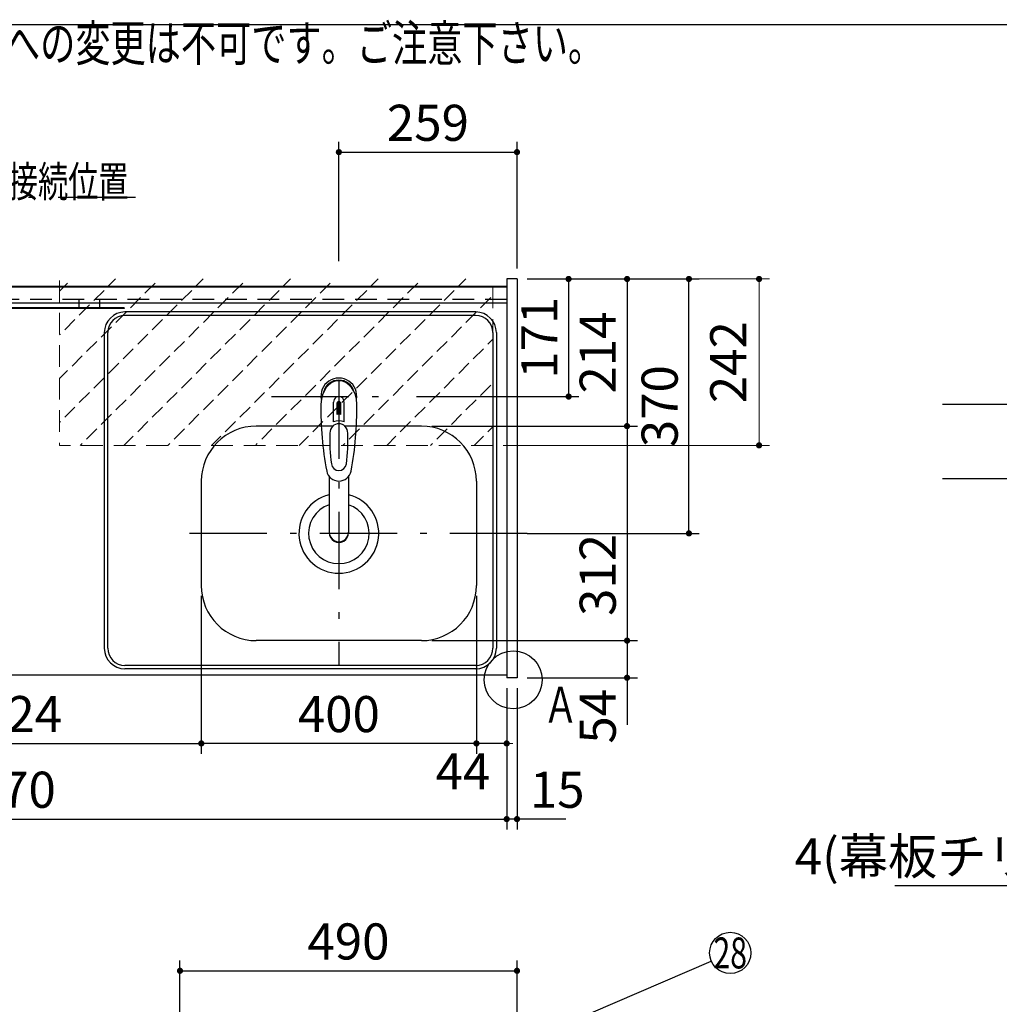
# Model space of a CAD drawing. Units: millimetres. Extents: x 210 to 6060, y -266 to 4288.
# Drawn here: x 1710 to 3134, y 2798 to 4230 of the extents above; entities that cross this region are included whole.
import ezdxf

# ---------------------------------------------------------------- set-up
doc = ezdxf.new("R2010")
doc.units = ezdxf.units.MM
doc.header["$LTSCALE"] = 3.75
doc.linetypes.add('DASHDOT', pattern=[50.5, 30, -9, 2.5, -9])
doc.linetypes.add('HIDDEN', pattern=[12.6, 8.4, -4.2])
for name, color, linetype, lineweight in [('その他', 7, 'Continuous', 9), ('シンク', 14, 'Continuous', 9), ('スイッチ', 4, 'Continuous', 9), ('メイン', 7, 'Continuous', 9), ('レイヤ10', 3, 'Continuous', 9), ('レイヤ13', 216, 'Continuous', 9), ('熱源、換気扇', 214, 'Continuous', 9), ('蛇口、冷蔵庫', 94, 'Continuous', 9), ('設備類', 134, 'Continuous', 9)]:
    doc.layers.add(name, color=color, linetype=linetype, lineweight=lineweight)
doc.styles.get("Standard").update_dxf_attribs({"font": 'txt', "bigfont": 'bigfont'})
doc.styles.add('ＭＳ ゴシック', font='txt')
doc.dimstyles.get("Standard").update_dxf_attribs({"dimtxt": 0.18, "dimasz": 0.18, "dimexe": 0.18, "dimexo": 0.0625, "dimgap": 0.09, "dimtad": 0, "dimtih": 1, "dimtoh": 1, "dimdec": 4, "dimzin": 0, "dimdsep": 46, "dimtxsty": 'Standard', "dimcen": 0.09, "dimadec": 0, "dimazin": 0, "dimtfac": 1, "dimtdec": 4, "dimtofl": 0, "dimtmove": 0, "dimatfit": 3, "dimfxl": 1, "dimtolj": 1, "dimtzin": 0, "dimarcsym": 0})

# ---------------------------------------------------------------- blocks, each defined once
blk = doc.blocks.new('_DOT')
at = {"color": 0}
blk.add_line((-0.5, 0), (-1, 0), dxfattribs=at)
at = {"color": 0, "const_width": 0.5}
blk.add_lwpolyline([(-0.25, 0, 1), (0.25, 0, 1)], format="xyb", close=True, dxfattribs=at)
blk = doc.blocks.new('Dim15')
at = {"layer": 'レイヤ10', "color": 3, "linetype": 'Continuous', "lineweight": 30}
for p, q in [((3412.3, 2697.2), (3412.3, 2985)), ((3416.3, 2693.5), (3416.3, 2985)), ((3416.3, 2970), (2982.3, 2970))]:
    blk.add_line(p, q, dxfattribs=at)
at = {"layer": 'レイヤ10', "color": 3, "linetype": 'Continuous', "lineweight": 30, "xscale": 9, "yscale": 9, "zscale": 9}
for p, rotation in [((3416.3, 2970), 359.9999999999997), ((3412.3, 2970), 179.9999999999998)]:
    blk.add_blockref('_DOT', p, dxfattribs=dict(at, rotation=rotation))
at = {"layer": 'レイヤ10', "color": 3, "linetype": 'Continuous', "lineweight": 9, "insert": (3402.3, 2970), "char_height": 52.5, "width": 1925, "attachment_point": 9, "style": 'ＭＳ ゴシック'}
blk.add_mtext('4(幕板チリ寸法）', dxfattribs=at)
blk = doc.blocks.new('Dim30')
at = {"layer": '設備類', "color": 134, "linetype": 'Continuous', "lineweight": 30}
for p, q in [((2533.2, 2659.5), (2533.2, 2746.2)), ((2433.2, 2677.5), (2548.2, 2677.5)), ((2433.2, 2659.5), (2548.2, 2659.5))]:
    blk.add_line(p, q, dxfattribs=at)
at = {"layer": '設備類', "color": 134, "linetype": 'Continuous', "lineweight": 30, "xscale": 9, "yscale": 9, "zscale": 9}
for p, rotation in [((2533.2, 2677.5), 269.9999999999998), ((2533.2, 2659.5), 89.99999999999949)]:
    blk.add_blockref('_DOT', p, dxfattribs=dict(at, rotation=rotation))
at = {"layer": '設備類', "color": 134, "linetype": 'Continuous', "lineweight": 9, "insert": (2533.2, 2693.7), "char_height": 52.5, "width": 387.5, "attachment_point": 7, "rotation": 90, "style": 'ＭＳ ゴシック'}
blk.add_mtext('18', dxfattribs=at)
blk = doc.blocks.new('Dim38')
at = {"layer": 'メイン', "color": 7, "linetype": 'Continuous', "lineweight": 30}
for p, q in [((1974.2, 3391.5), (1974.2, 3162)), ((2374.2, 3391.5), (2374.2, 3162)), ((2374.2, 3177), (1974.2, 3177))]:
    blk.add_line(p, q, dxfattribs=at)
at = {"layer": 'メイン', "color": 7, "linetype": 'Continuous', "lineweight": 30, "xscale": 9, "yscale": 9, "zscale": 9}
for p, rotation in [((1974.2, 3177), 179.9999999999998), ((2374.2, 3177), 359.9999999999997)]:
    blk.add_blockref('_DOT', p, dxfattribs=dict(at, rotation=rotation))
at = {"layer": 'メイン', "color": 7, "linetype": 'Continuous', "lineweight": 9, "insert": (2174.2, 3177), "char_height": 52.5, "width": 675, "attachment_point": 8, "style": 'ＭＳ ゴシック'}
blk.add_mtext('400', dxfattribs=at)
blk = doc.blocks.new('Dim39')
at = {"layer": 'メイン', "color": 7, "linetype": 'Continuous', "lineweight": 30}
for p, q in [((948.2, 3257.5), (948.2, 3052)), ((2418.2, 3257.5), (2418.2, 3052)), ((948.2, 3067), (2418.2, 3067))]:
    blk.add_line(p, q, dxfattribs=at)
at = {"layer": 'メイン', "color": 7, "linetype": 'Continuous', "lineweight": 30, "xscale": 9, "yscale": 9, "zscale": 9}
for p, rotation in [((948.2, 3067), 179.9999999999998), ((2418.2, 3067), 359.9999999999997)]:
    blk.add_blockref('_DOT', p, dxfattribs=dict(at, rotation=rotation))
at = {"layer": 'メイン', "color": 7, "linetype": 'Continuous', "lineweight": 9, "insert": (1683.2, 3067), "char_height": 52.5, "width": 887.5, "attachment_point": 8, "style": 'ＭＳ ゴシック'}
blk.add_mtext('1470', dxfattribs=at)
blk = doc.blocks.new('Dim40')
at = {"layer": 'メイン', "color": 7, "linetype": 'Continuous', "lineweight": 30}
for p, q in [((2309.2, 3638.5), (2608.2, 3638.5)), ((2593.2, 3638.5), (2593.2, 3326.5)), ((2309.2, 3326.5), (2608.2, 3326.5))]:
    blk.add_line(p, q, dxfattribs=at)
at = {"layer": 'メイン', "color": 7, "linetype": 'Continuous', "lineweight": 30, "xscale": 9, "yscale": 9, "zscale": 9}
for p, rotation in [((2593.2, 3638.5), 89.99999999999991), ((2593.2, 3326.5), 269.9999999999998)]:
    blk.add_blockref('_DOT', p, dxfattribs=dict(at, rotation=rotation))
at = {"layer": 'メイン', "color": 7, "linetype": 'Continuous', "lineweight": 9, "insert": (2593.2, 3422), "char_height": 52.5, "width": 675, "attachment_point": 8, "rotation": 90, "style": 'ＭＳ ゴシック'}
blk.add_mtext('312', dxfattribs=at)
blk = doc.blocks.new('Dim41')
at = {"layer": 'メイン', "color": 7, "linetype": 'Continuous', "lineweight": 30}
for p, q in [((2448.2, 3852.5), (2608.2, 3852.5)), ((2593.2, 3852.5), (2593.2, 3638.5)), ((2309.2, 3638.5), (2608.2, 3638.5))]:
    blk.add_line(p, q, dxfattribs=at)
at = {"layer": 'メイン', "color": 7, "linetype": 'Continuous', "lineweight": 30, "xscale": 9, "yscale": 9, "zscale": 9}
for p, rotation in [((2593.2, 3852.5), 89.99999999999991), ((2593.2, 3638.5), 269.9999999999998)]:
    blk.add_blockref('_DOT', p, dxfattribs=dict(at, rotation=rotation))
at = {"layer": 'メイン', "color": 7, "linetype": 'Continuous', "lineweight": 9, "insert": (2593.2, 3745.5), "char_height": 52.5, "width": 687.5, "attachment_point": 8, "rotation": 90, "style": 'ＭＳ ゴシック'}
blk.add_mtext('214', dxfattribs=at)
blk = doc.blocks.new('Dim42')
at = {"layer": 'メイン', "color": 7, "linetype": 'Continuous', "lineweight": 30}
for p, q in [((2448.2, 3852.5), (2698.2, 3852.5)), ((2683.2, 3482.5), (2683.2, 3852.5)), ((2448.2, 3482.5), (2698.2, 3482.5))]:
    blk.add_line(p, q, dxfattribs=at)
at = {"layer": 'メイン', "color": 7, "linetype": 'Continuous', "lineweight": 30, "xscale": 9, "yscale": 9, "zscale": 9}
for p, rotation in [((2683.2, 3852.5), 89.99999999999991), ((2683.2, 3482.5), 269.9999999999998)]:
    blk.add_blockref('_DOT', p, dxfattribs=dict(at, rotation=rotation))
at = {"layer": 'メイン', "color": 7, "linetype": 'Continuous', "lineweight": 9, "insert": (2683.2, 3667.5), "char_height": 52.5, "width": 675, "attachment_point": 8, "rotation": 90, "style": 'ＭＳ ゴシック'}
blk.add_mtext('370', dxfattribs=at)
blk = doc.blocks.new('Dim43')
at = {"layer": 'メイン', "color": 7, "linetype": 'Continuous', "lineweight": 30}
for p, q in [((2309.2, 3326.5), (2608.2, 3326.5)), ((2593.2, 3326.5), (2593.2, 3203.8)), ((2448.2, 3272.5), (2608.2, 3272.5))]:
    blk.add_line(p, q, dxfattribs=at)
at = {"layer": 'メイン', "color": 7, "linetype": 'Continuous', "lineweight": 30, "xscale": 9, "yscale": 9, "zscale": 9}
for p, rotation in [((2593.2, 3326.5), 89.99999999999939), ((2593.2, 3272.5), 269.9999999999994)]:
    blk.add_blockref('_DOT', p, dxfattribs=dict(at, rotation=rotation))
at = {"layer": 'メイン', "color": 7, "linetype": 'Continuous', "lineweight": 9, "insert": (2593.2, 3256.2), "char_height": 52.5, "width": 437.5, "attachment_point": 9, "rotation": 90, "style": 'ＭＳ ゴシック'}
blk.add_mtext('54', dxfattribs=at)
blk = doc.blocks.new('Dim44')
at = {"layer": '蛇口、冷蔵庫', "color": 94, "linetype": 'Continuous', "lineweight": 30}
for p, q in [((2174.2, 3878.5), (2174.2, 4052)), ((2433.2, 3867.5), (2433.2, 4052)), ((2174.2, 4037), (2433.2, 4037))]:
    blk.add_line(p, q, dxfattribs=at)
at = {"layer": '蛇口、冷蔵庫', "color": 94, "linetype": 'Continuous', "lineweight": 30, "xscale": 9, "yscale": 9, "zscale": 9}
for p, rotation in [((2174.2, 4037), 179.9999999999998), ((2433.2, 4037), 359.9999999999997)]:
    blk.add_blockref('_DOT', p, dxfattribs=dict(at, rotation=rotation))
at = {"layer": '蛇口、冷蔵庫', "color": 94, "linetype": 'Continuous', "lineweight": 9, "insert": (2303.7, 4037), "char_height": 52.5, "width": 662.5, "attachment_point": 8, "style": 'ＭＳ ゴシック'}
blk.add_mtext('259', dxfattribs=at)
blk = doc.blocks.new('Dim45')
at = {"layer": 'メイン', "color": 7, "linetype": 'Continuous', "lineweight": 30}
for p, q in [((2418.2, 3257.5), (2418.2, 3052)), ((2433.2, 3257.5), (2433.2, 3052)), ((2504.4, 3067), (2418.2, 3067))]:
    blk.add_line(p, q, dxfattribs=at)
at = {"layer": 'メイン', "color": 7, "linetype": 'Continuous', "lineweight": 30, "xscale": 9, "yscale": 9, "zscale": 9}
for p, rotation in [((2418.2, 3067), 359.9999999999996), ((2433.2, 3067), 179.9999999999998)]:
    blk.add_blockref('_DOT', p, dxfattribs=dict(at, rotation=rotation))
at = {"layer": 'メイン', "color": 7, "linetype": 'Continuous', "lineweight": 9, "insert": (2451.9, 3067), "char_height": 52.5, "width": 387.5, "attachment_point": 7, "style": 'ＭＳ ゴシック'}
blk.add_mtext('15', dxfattribs=at)
blk = doc.blocks.new('Dim46')
at = {"layer": '蛇口、冷蔵庫', "color": 94, "linetype": 'Continuous', "lineweight": 30}
for p, q in [((2448.2, 3852.5), (2523.2, 3852.5)), ((2508.2, 3852.5), (2508.2, 3681.5)), ((2287.2, 3681.5), (2523.2, 3681.5))]:
    blk.add_line(p, q, dxfattribs=at)
at = {"layer": '蛇口、冷蔵庫', "color": 94, "linetype": 'Continuous', "lineweight": 30, "xscale": 9, "yscale": 9, "zscale": 9}
for p, rotation in [((2508.2, 3852.5), 89.99999999999949), ((2508.2, 3681.5), 269.9999999999998)]:
    blk.add_blockref('_DOT', p, dxfattribs=dict(at, rotation=rotation))
at = {"layer": '蛇口、冷蔵庫', "color": 94, "linetype": 'Continuous', "lineweight": 9, "insert": (2508.2, 3767), "char_height": 52.5, "width": 562.5, "attachment_point": 8, "rotation": 90, "style": 'ＭＳ ゴシック'}
blk.add_mtext('171', dxfattribs=at)
blk = doc.blocks.new('Dim47')
at = {"layer": 'メイン', "color": 7, "linetype": 'Continuous', "lineweight": 30}
for p, q in [((2374.2, 3391.5), (2374.2, 3162)), ((2418.2, 3257.5), (2418.2, 3162)), ((2418.2, 3177), (2341.9, 3177))]:
    blk.add_line(p, q, dxfattribs=at)
at = {"layer": 'メイン', "color": 7, "linetype": 'Continuous', "lineweight": 30, "xscale": 9, "yscale": 9, "zscale": 9}
for p, rotation in [((2374.2, 3177), 359.9999999999997), ((2418.2, 3177), 179.9999999999998)]:
    blk.add_blockref('_DOT', p, dxfattribs=dict(at, rotation=rotation))
at = {"layer": 'メイン', "color": 7, "linetype": 'Continuous', "lineweight": 9, "insert": (2394.4, 3162.5), "char_height": 52.5, "width": 437.5, "attachment_point": 3, "style": 'ＭＳ ゴシック'}
blk.add_mtext('44', dxfattribs=at)
blk = doc.blocks.new('Dim50')
at = {"layer": 'スイッチ', "color": 4, "linetype": 'Continuous', "lineweight": 9}
for p, q in [((2448.2, 3852.5), (2800.1, 3852.5)), ((2785.1, 3852.5), (2785.1, 3610.5)), ((2413.2, 3610.5), (2800.1, 3610.5))]:
    blk.add_line(p, q, dxfattribs=at)
at = {"layer": 'スイッチ', "color": 4, "linetype": 'Continuous', "lineweight": 9, "xscale": 9, "yscale": 9, "zscale": 9}
for p, rotation in [((2785.1, 3852.5), 89.99999999999991), ((2785.1, 3610.5), 269.9999999999998)]:
    blk.add_blockref('_DOT', p, dxfattribs=dict(at, rotation=rotation))
at = {"layer": 'スイッチ', "color": 4, "linetype": 'Continuous', "lineweight": 9, "insert": (2782.9, 3731.5), "char_height": 52.5, "width": 675, "attachment_point": 8, "rotation": 90, "style": 'ＭＳ ゴシック'}
blk.add_mtext('242', dxfattribs=at)
blk = doc.blocks.new('Dim51')
at = {"layer": 'レイヤ13', "color": 216, "linetype": 'Continuous', "lineweight": 30}
for p, q in [((1450.2, 3236), (1450.2, 3162)), ((1974.2, 3227.3), (1974.2, 3162)), ((1450.2, 3177), (1974.2, 3177))]:
    blk.add_line(p, q, dxfattribs=at)
at = {"layer": 'レイヤ13', "color": 216, "linetype": 'Continuous', "lineweight": 30, "xscale": 9, "yscale": 9, "zscale": 9}
for p, rotation in [((1450.2, 3177), 179.9999999999998), ((1974.2, 3177), 359.9999999999997)]:
    blk.add_blockref('_DOT', p, dxfattribs=dict(at, rotation=rotation))
at = {"layer": 'レイヤ13', "color": 216, "linetype": 'Continuous', "lineweight": 9, "insert": (1712.2, 3177), "char_height": 52.5, "width": 687.5, "attachment_point": 8, "style": 'ＭＳ ゴシック'}
blk.add_mtext('524', dxfattribs=at)
blk = doc.blocks.new('*G85')
at = {"layer": 'メイン', "color": 7, "linetype": 'Continuous', "lineweight": 30}
for p, q in [((3196.8, 3430), (3196.8, 3753)), ((3296.8, 3753), (3296.8, 3546)), ((3196.8, 3670), (3051.8, 3670)), ((3308.4, 3566.9), (3507.3, 3669.3)), ((3313.4, 3566.9), (3511.8, 3669)), ((3313.4, 3531.9), (3511, 3633.6)), ((3308.4, 3566.9), (3313.4, 3566.9)), ((3308.4, 3566.9), (3308.4, 3552)), ((3313.4, 3566.9), (3313.4, 3531.9)), ((3196.8, 3562), (3051.8, 3562)), ((3296.8, 3546), (3308.4, 3552)), ((3196.8, 3546), (3296.8, 3546)), ((3296.8, 3541), (3196.8, 3541)), ((3296.8, 3541), (3308.4, 3547)), ((3296.8, 3541), (3296.8, 3430)), ((3308.4, 3547), (3298.7, 3547)), ((3308.4, 3547), (3308.4, 3531.9)), ((3308.4, 3531.9), (3313.4, 3531.9)), ((3327.3, 3315), (3169.8, 3315))]:
    blk.add_line(p, q, dxfattribs=at)
blk.add_lwpolyline([(3386.8, 3587), (3436.1, 3530.6)], dxfattribs=at)
blk.add_circle((3455.8, 3508), 30, dxfattribs=at)
at = {"layer": 'メイン', "color": 7, "linetype": 'Continuous', "lineweight": 30, "xscale": 9, "yscale": 9, "zscale": 9, "rotation": 131.1345388301484}
blk.add_blockref('_DOT', (3386.8, 3587), dxfattribs=at)
at = {"layer": 'メイン', "color": 7, "linetype": 'Continuous', "lineweight": 9}
for s, insert, char_height, width, attachment_point in [('{\\fＭＳ ゴシック;\\W0.714286;27}', (3455.8, 3508), 45, 52.581, 5), ('{\\fＭＳ ゴシック;\\W0.714286;矢視Ｂ}', (3169.8, 3315), 52.5, 191.168, 7)]:
    blk.add_mtext(s, dxfattribs=dict(at, insert=insert, char_height=char_height, width=width, attachment_point=attachment_point))
blk = doc.blocks.new('Dim69')
at = {"layer": '設備類', "color": 134, "linetype": 'Continuous', "lineweight": 30}
for p, q in [((1943.2, 2743.7), (1943.2, 2861.3)), ((2433.2, 2692.5), (2433.2, 2861.3)), ((1943.2, 2846.3), (2433.2, 2846.3))]:
    blk.add_line(p, q, dxfattribs=at)
at = {"layer": '設備類', "color": 134, "linetype": 'Continuous', "lineweight": 30, "xscale": 9, "yscale": 9, "zscale": 9}
for p, rotation in [((1943.2, 2846.3), 179.9999999999998), ((2433.2, 2846.3), 359.9999999999997)]:
    blk.add_blockref('_DOT', p, dxfattribs=dict(at, rotation=rotation))
at = {"layer": '設備類', "color": 134, "linetype": 'Continuous', "lineweight": 9, "insert": (2188.2, 2846.3), "char_height": 52.5, "width": 675, "attachment_point": 8, "style": 'ＭＳ ゴシック'}
blk.add_mtext('490', dxfattribs=at)

msp = doc.modelspace()

# ---------------------------------------------------------------- hatches: boundary and pattern name
at = {"layer": 'スイッチ', "linetype": 'HIDDEN', "lineweight": 9}
h = msp.add_hatch(dxfattribs=at)
h.set_pattern_fill('', scale=0.066667, style=0, pattern_type=2)
h.set_pattern_definition([(45, (-6455.11, 130), (-31.8198, 31.8198), [21, -9])])
h.paths.add_polyline_path([(2398.187, 3852.5), (2398.187, 3610.5), (1768.187, 3610.254), (1768.187, 3852.5)], flags=0)

# ---------------------------------------------------------------- linework, layer by layer
at = {"layer": 'その他', "color": 7, "linetype": 'DASHDOT', "lineweight": 30}
for p, q in [((2174.187, 3703.395), (2174.187, 3290.5)), ((2076.382, 3681.5), (2254.752, 3681.5))]:
    msp.add_line(p, q, dxfattribs=at)
at = {"layer": 'その他', "color": 7, "linetype": 'Continuous', "lineweight": 30}
for p, q in [((2166.637, 3644.66), (2166.637, 3673.364)), ((2171.187, 3670.69), (2171.187, 3655.536)), ((2173.687, 3655.681), (2173.687, 3673.981)), ((2174.687, 3673.981), (2174.687, 3655.681)), ((2177.187, 3655.536), (2177.187, 3670.69)), ((2181.737, 3644.66), (2181.737, 3673.364)), ((2160.185, 3565.312), (2160.186, 3483.37)), ((2188.185, 3565.308), (2188.185, 3483.37))]:
    msp.add_line(p, q, dxfattribs=at)
for centre, radius, start, end in [((2174.187, 3682.386), 26, 348.678925, 191.321075), ((2174.187, 3682.386), 23, 14.251786, 165.748214), ((2174.187, 3673.943), 7.572, 355.615258, 184.384742), ((2608.082, 3660.822), 460, 178.776611, 190.986702), ((2174.187, 3671.006), 3.017, 99.540746, 186.015411), ((2174.187, 3671.006), 3.017, 353.984589, 80.459254), ((1740.292, 3660.822), 460, 349.013298, 1.223389), ((2174.187, 3625.443), 30.243, 90.947314, 95.692987), ((2174.187, 3625.443), 30.243, 84.307013, 89.052686), ((2174.187, 3627.431), 18.81, 66.336013, 113.663987), ((2410.961, 3617.468), 250, 177.52217, 187.819435), ((1937.413, 3617.468), 250, 352.180565, 2.47783), ((2174.187, 3584.939), 11.002, 187.749272, 352.250728), ((2174.187, 3576.648), 18.016, 191.182254, 348.817746)]:
    msp.add_arc(centre, radius, start, end, dxfattribs=at)
for centre, major_axis, ratio, start_param, end_param in [((2174.187, 3670.643), (0, -33.818), 0.76883042, 1.57079633, 4.71238898), ((2174.187, 3628.277), (0, -13.725), 0.94663546, 1.57079633, 4.71238898), ((2174.187, 3484.365), (0, -14.081), 0.99420125, -1.57079633, 1.5708), ((2174.187, 3483.37), (0, -14.081), 0.99420125, -1.57079633, 1.5708)]:
    msp.add_ellipse(centre, major_axis=major_axis, ratio=ratio, start_param=start_param, end_param=end_param, dxfattribs=at)
at = {"layer": 'シンク', "color": 14, "linetype": 'Continuous', "lineweight": 30}
for p, q in [((2418.187, 3841.5), (949.187, 3841.5)), ((2418.187, 3841.5), (2418.187, 3276.5)), ((2418.187, 3817.5), (949.187, 3817.5)), ((2373.187, 3804.5), (1863.187, 3804.5)), ((2373.187, 3799.5), (1863.187, 3799.5)), ((1833.187, 3774.5), (1833.187, 3315.5)), ((1838.187, 3315.5), (1838.187, 3774.5)), ((2398.187, 3774.5), (2398.187, 3315.5)), ((2403.187, 3774.5), (2403.187, 3315.5)), ((2166.247, 3638.5), (2054.187, 3638.5)), ((2294.187, 3638.5), (2182.127, 3638.5)), ((1974.187, 3558.5), (1974.187, 3406.5)), ((2374.187, 3558.5), (2374.187, 3406.5)), ((2294.187, 3326.5), (2054.187, 3326.5)), ((2373.187, 3290.5), (1863.187, 3290.5)), ((2373.187, 3285.5), (1863.187, 3285.5)), ((2418.187, 3276.5), (949.187, 3276.5))]:
    msp.add_line(p, q, dxfattribs=at)
at = {"layer": 'シンク', "color": 14, "linetype": 'DASHDOT', "lineweight": 30}
msp.add_line((2448.187, 3482.5), (1936.72, 3482.5), dxfattribs=at)
at = {"layer": 'シンク', "color": 14, "linetype": 'Continuous', "lineweight": 30}
for centre, radius, start, end in [((1863.187, 3774.5), 30, 90, 180), ((1863.187, 3774.5), 25, 90, 180), ((2373.187, 3774.5), 30, 0, 90), ((2373.187, 3774.5), 25, 0, 90), ((2054.187, 3558.5), 80, 90, 180), ((2294.187, 3558.5), 80, 0, 90), ((2174.187, 3482.5), 58, 103.969306, 76.033471), ((2174.187, 3482.5), 44, 108.554409, 71.448856), ((2054.187, 3406.5), 80, 180, 270), ((2294.187, 3406.5), 80, 270, 0), ((1863.187, 3315.5), 30, 180, 270), ((1863.187, 3315.5), 25, 180, 270), ((2373.187, 3315.5), 30, 270, 0), ((2373.187, 3315.5), 25, 270, 0)]:
    msp.add_arc(centre, radius, start, end, dxfattribs=at)
at = {"layer": 'スイッチ', "color": 4, "linetype": 'HIDDEN', "lineweight": 9}
for p, q in [((1768.187, 3850.5), (1768.187, 3610.254)), ((2398.187, 3841.5), (2398.187, 3610.5)), ((2398.187, 3610.5), (1768.187, 3610.254))]:
    msp.add_line(p, q, dxfattribs=at)
at = {"layer": 'メイン', "color": 7, "linetype": 'Continuous', "lineweight": 30}
for p, q in [((210, 4222.5), (6060, 4222.5)), ((2418.187, 3852.5), (2418.187, 3272.5)), ((2433.187, 3852.5), (2418.187, 3852.5)), ((2433.187, 3852.5), (2433.187, 3272.5)), ((2418.187, 3841.5), (948.187, 3841.5)), ((2418.187, 3840.5), (948.187, 3840.5)), ((2418.187, 3276.5), (948.187, 3276.5)), ((2433.187, 3272.5), (2418.187, 3272.5))]:
    msp.add_line(p, q, dxfattribs=at)
at = {"layer": 'メイン', "color": 7, "linetype": 'HIDDEN', "lineweight": 30}
msp.add_line((2418.187, 3822.5), (948.187, 3822.5), dxfattribs=at)
at = {"layer": 'メイン', "color": 7, "linetype": 'Continuous', "lineweight": 30}
msp.add_lwpolyline([(2293.187, 2678.5), (2715.633, 2860.425)], dxfattribs=at)
for centre, radius in [((2427.645, 3269.5), 42.134), ((2743.187, 2872.291), 30)]:
    msp.add_circle(centre, radius, dxfattribs=at)
at = {"layer": '熱源、換気扇', "color": 214, "linetype": 'Continuous', "lineweight": 30}
for p, q in [((1862.187, 3810.5), (962.187, 3810.5)), ((1862.187, 3809.5), (962.187, 3809.5)), ((1796.187, 3822.5), (1796.187, 3810.5)), ((1826.187, 3822.5), (1826.187, 3810.5)), ((1862.187, 3810.5), (1862.187, 3809.5))]:
    msp.add_line(p, q, dxfattribs=at)
at = {"layer": '熱源、換気扇', "color": 214, "linetype": 'DASHDOT', "lineweight": 30}
msp.add_lwpolyline([(1378.687, 3525.5), (1576.621, 3971.563), (1903.874, 3971.563)], dxfattribs=at)

# ---------------------------------------------------------------- block references
msp.add_blockref('*G85', (0, 0))

# ---------------------------------------------------------------- texts
at = {"layer": 'メイン', "color": 7, "linetype": 'Continuous', "lineweight": 9}
for s, insert, char_height, width, attachment_point in [('{\\fSystem|b1|i1;\\W0.714286;★このキッチンの仕様では現場での電気温水器組み込み仕様への変更は不可です。ご注意下さい。}', (2558.444, 4169.225), 52.5, 1993.07223, 9), ('{\\fＭＳ ゴシック;\\W0.714286;Ａ}', (2522.187, 3207), 52.5, 47.55227, 9), ('{\\fＭＳ ゴシック;\\W0.714286;28}', (2743.187, 2872.291), 45, 53.53909, 5)]:
    msp.add_mtext(s, dxfattribs=dict(at, insert=insert, char_height=char_height, width=width, attachment_point=attachment_point))
at = {"layer": '熱源、換気扇', "color": 214, "linetype": 'Continuous', "lineweight": 9, "insert": (1605.247, 3971.563), "char_height": 45, "width": 345.10578, "attachment_point": 7}
msp.add_mtext('{\\fＭＳ ゴシック;\\W0.714286;ガス接続位置}', dxfattribs=at)

# ---------------------------------------------------------------- dimensions: what is measured, and where the dimension line sits
at = {"layer": 'スイッチ', "color": 4, "linetype": 'Continuous', "lineweight": 9}
dim = msp.add_linear_dim(base=(2785.085, 3610.5), p1=(2433.187, 3852.5), p2=(2398.187, 3610.5), angle=270, dimstyle='Standard', override={"dimscale": 1, "dimtxt": 52.5, "dimasz": 9, "dimexe": 15, "dimexo": 15, "dimgap": 0, "dimtad": 1, "dimtih": 0, "dimtoh": 0, "dimdec": 2, "dimzin": 8, "dimtxsty": 'ＭＳ ゴシック', "dimblk1": 'DOT', "dimblk2": 'DOT', "dimsah": 1, "dimse1": 0, "dimse2": 0, "dimtix": 0, "dimtofl": 1, "dimtmove": 2, "dimatfit": 2, "dimtzin": 8}, dxfattribs=at)
dim.commit()
dim.dimension.update_dxf_attribs({"geometry": 'Dim50', "text_midpoint": (2756.697, 3731.5), "dimtype": 160, "text_rotation": 90})
at = {"layer": 'メイン', "color": 7, "linetype": 'Continuous', "lineweight": 30}
for base, p1, p2, angle, override, picture, middle, turn in [((2593.187, 3638.5), (2433.187, 3852.5), (2294.187, 3638.5), 270, {"dimscale": 1, "dimtxt": 52.5, "dimasz": 9, "dimexe": 15, "dimexo": 15, "dimgap": 0, "dimtad": 1, "dimtih": 0, "dimtoh": 0, "dimdec": 2, "dimzin": 8, "dimtxsty": 'ＭＳ ゴシック', "dimblk1": 'DOT', "dimblk2": 'DOT', "dimsah": 1, "dimse1": 0, "dimse2": 0, "dimtix": 0, "dimtofl": 1, "dimtmove": 1, "dimatfit": 2, "dimtzin": 8}, 'Dim41', (2593.187, 3745.5), 90), ((2593.187, 3326.5), (2294.187, 3638.5), (2294.187, 3326.5), 270, {"dimscale": 1, "dimtxt": 52.5, "dimasz": 9, "dimexe": 15, "dimexo": 15, "dimgap": 0, "dimtad": 1, "dimtih": 0, "dimtoh": 0, "dimdec": 2, "dimzin": 8, "dimtxsty": 'ＭＳ ゴシック', "dimblk1": 'DOT', "dimblk2": 'DOT', "dimsah": 1, "dimse1": 0, "dimse2": 0, "dimtix": 0, "dimtofl": 1, "dimtmove": 1, "dimatfit": 2, "dimtzin": 8}, 'Dim40', (2593.187, 3422.026), 90), ((2374.187, 3177), (2418.187, 3272.5), (2374.187, 3406.5), 180, {"dimscale": 1, "dimtxt": 52.5, "dimasz": 9, "dimexe": 15, "dimexo": 15, "dimgap": 0, "dimtad": 1, "dimtih": 0, "dimtoh": 0, "dimdec": 2, "dimzin": 8, "dimtxsty": 'ＭＳ ゴシック', "dimblk1": 'DOT', "dimblk2": 'DOT', "dimsah": 1, "dimse1": 0, "dimse2": 0, "dimtix": 0, "dimtofl": 1, "dimtmove": 2, "dimatfit": 2, "dimtzin": 8}, 'Dim47', (2368.178, 3136.25), 360), ((2593.187, 3272.5), (2294.187, 3326.5), (2433.187, 3272.5), 270, {"dimscale": 1, "dimtxt": 52.5, "dimasz": 9, "dimexe": 15, "dimexo": 15, "dimgap": 0, "dimtad": 1, "dimtih": 0, "dimtoh": 0, "dimdec": 2, "dimzin": 8, "dimtxsty": 'ＭＳ ゴシック', "dimblk1": 'DOT', "dimblk2": 'DOT', "dimsah": 1, "dimse1": 0, "dimse2": 0, "dimtix": 0, "dimtofl": 1, "dimtmove": 1, "dimatfit": 2, "dimtzin": 8}, 'Dim43', (2593.187, 3230), 90)]:
    dim = msp.add_linear_dim(base=base, p1=p1, p2=p2, angle=angle, dimstyle='Standard', override=override, dxfattribs=at)
    dim.commit()
    dim.dimension.update_dxf_attribs({"geometry": picture, "text_midpoint": middle, "dimtype": 160, "text_rotation": turn})
for base, p1, p2, angle, picture, middle in [((2683.187, 3852.5), (2433.187, 3482.5), (2433.187, 3852.5), 90, 'Dim42', (2683.187, 3667.5)), ((1974.187, 3177), (2374.187, 3406.5), (1974.187, 3406.5), 180, 'Dim38', (2174.187, 3177)), ((2418.187, 3067), (2433.187, 3272.5), (2418.187, 3272.5), 180, 'Dim45', (2478.178, 3067))]:
    dim = msp.add_linear_dim(base=base, p1=p1, p2=p2, angle=angle, dimstyle='Standard', override={"dimscale": 1, "dimtxt": 52.5, "dimasz": 9, "dimexe": 15, "dimexo": 15, "dimgap": 0, "dimtad": 1, "dimtih": 0, "dimtoh": 0, "dimdec": 2, "dimzin": 8, "dimtxsty": 'ＭＳ ゴシック', "dimblk1": 'DOT', "dimblk2": 'DOT', "dimsah": 1, "dimse1": 0, "dimse2": 0, "dimtix": 0, "dimtofl": 1, "dimtmove": 1, "dimatfit": 2, "dimtzin": 8}, dxfattribs=at)
    dim.commit()
    dim.dimension.update_dxf_attribs({"geometry": picture, "text_midpoint": middle, "dimtype": 160})
dim = msp.add_linear_dim(base=(2418.187, 3067), p1=(948.187, 3272.5), p2=(2418.187, 3272.5), dimstyle='Standard', override={"dimscale": 1, "dimtxt": 52.5, "dimasz": 9, "dimexe": 15, "dimexo": 15, "dimgap": 0, "dimtad": 1, "dimtih": 0, "dimtoh": 0, "dimdec": 2, "dimzin": 8, "dimtxsty": 'ＭＳ ゴシック', "dimblk1": 'DOT', "dimblk2": 'DOT', "dimsah": 1, "dimse1": 0, "dimse2": 0, "dimtix": 0, "dimtofl": 1, "dimtmove": 1, "dimatfit": 2, "dimtzin": 8}, dxfattribs=at)
dim.commit()
dim.dimension.update_dxf_attribs({"geometry": 'Dim39', "text_midpoint": (1683.187, 3067), "dimtype": 160})
at = {"layer": 'レイヤ10', "color": 3, "linetype": 'Continuous', "lineweight": 30}
dim = msp.add_linear_dim(base=(3412.336, 2970), p1=(3416.336, 2678.5), p2=(3412.336, 2682.229), angle=180, dimstyle='Standard', override={"dimscale": 1, "dimtxt": 52.5, "dimasz": 9, "dimexe": 15, "dimexo": 15, "dimgap": 0, "dimtad": 1, "dimtih": 0, "dimtoh": 0, "dimdec": 2, "dimzin": 8, "dimtxsty": 'ＭＳ ゴシック', "dimblk1": 'DOT', "dimblk2": 'DOT', "dimsah": 1, "dimse1": 0, "dimse2": 0, "dimtix": 0, "dimtofl": 1, "dimtmove": 1, "dimatfit": 2, "dimtzin": 8}, dxfattribs=at)
dim.commit()
dim.dimension.update_dxf_attribs({"geometry": 'Dim15', "text_midpoint": (3192.336, 2970), "dimtype": 160})
at = {"layer": 'レイヤ13', "color": 216, "linetype": 'Continuous', "lineweight": 30}
dim = msp.add_linear_dim(base=(1974.187, 3177), p1=(1450.187, 3250.955), p2=(1974.187, 3242.313), dimstyle='Standard', override={"dimscale": 1, "dimtxt": 52.5, "dimasz": 9, "dimexe": 15, "dimexo": 15, "dimgap": 0, "dimtad": 1, "dimtih": 0, "dimtoh": 0, "dimdec": 2, "dimzin": 8, "dimtxsty": 'ＭＳ ゴシック', "dimblk1": 'DOT', "dimblk2": 'DOT', "dimsah": 1, "dimse1": 0, "dimse2": 0, "dimtix": 0, "dimtofl": 1, "dimtmove": 1, "dimatfit": 2, "dimtzin": 8}, dxfattribs=at)
dim.commit()
dim.dimension.update_dxf_attribs({"geometry": 'Dim51', "text_midpoint": (1712.187, 3177), "dimtype": 160, "text_rotation": 360})
at = {"layer": '蛇口、冷蔵庫', "color": 94, "linetype": 'Continuous', "lineweight": 30}
dim = msp.add_linear_dim(base=(2433.187, 4037), p1=(2174.187, 3863.5), p2=(2433.187, 3852.5), dimstyle='Standard', override={"dimscale": 1, "dimtxt": 52.5, "dimasz": 9, "dimexe": 15, "dimexo": 15, "dimgap": 0, "dimtad": 1, "dimtih": 0, "dimtoh": 0, "dimdec": 2, "dimzin": 8, "dimtxsty": 'ＭＳ ゴシック', "dimblk1": 'DOT', "dimblk2": 'DOT', "dimsah": 1, "dimse1": 0, "dimse2": 0, "dimtix": 0, "dimtofl": 1, "dimtmove": 1, "dimatfit": 2, "dimtzin": 8}, dxfattribs=at)
dim.commit()
dim.dimension.update_dxf_attribs({"geometry": 'Dim44', "text_midpoint": (2303.687, 4037), "dimtype": 160})
dim = msp.add_linear_dim(base=(2508.178, 3681.5), p1=(2433.187, 3852.5), p2=(2272.187, 3681.5), angle=270, dimstyle='Standard', override={"dimscale": 1, "dimtxt": 52.5, "dimasz": 9, "dimexe": 15, "dimexo": 15, "dimgap": 0, "dimtad": 1, "dimtih": 0, "dimtoh": 0, "dimdec": 2, "dimzin": 8, "dimtxsty": 'ＭＳ ゴシック', "dimblk1": 'DOT', "dimblk2": 'DOT', "dimsah": 1, "dimse1": 0, "dimse2": 0, "dimtix": 0, "dimtofl": 1, "dimtmove": 1, "dimatfit": 2, "dimtzin": 8}, dxfattribs=at)
dim.commit()
dim.dimension.update_dxf_attribs({"geometry": 'Dim46', "text_midpoint": (2508.178, 3767), "dimtype": 160, "text_rotation": 90})
at = {"layer": '設備類', "color": 134, "linetype": 'Continuous', "lineweight": 30}
dim = msp.add_linear_dim(base=(2533.187, 2677.5), p1=(2418.187, 2659.5), p2=(2418.187, 2677.5), angle=90, dimstyle='Standard', override={"dimscale": 1, "dimtxt": 52.5, "dimasz": 9, "dimexe": 15, "dimexo": 15, "dimgap": 0, "dimtad": 1, "dimtih": 0, "dimtoh": 0, "dimdec": 2, "dimzin": 8, "dimtxsty": 'ＭＳ ゴシック', "dimblk1": 'DOT', "dimblk2": 'DOT', "dimsah": 1, "dimse1": 0, "dimse2": 0, "dimtix": 0, "dimtofl": 1, "dimtmove": 1, "dimatfit": 2, "dimtzin": 8}, dxfattribs=at)
dim.commit()
dim.dimension.update_dxf_attribs({"geometry": 'Dim30', "text_midpoint": (2533.187, 2720), "dimtype": 160})
dim = msp.add_linear_dim(base=(2433.187, 2846.305), p1=(1943.187, 2728.7), p2=(2433.187, 2677.5), dimstyle='Standard', override={"dimscale": 1, "dimtxt": 52.5, "dimasz": 9, "dimexe": 15, "dimexo": 15, "dimgap": 0, "dimtad": 1, "dimtih": 0, "dimtoh": 0, "dimdec": 2, "dimzin": 8, "dimtxsty": 'ＭＳ ゴシック', "dimblk1": 'DOT', "dimblk2": 'DOT', "dimsah": 1, "dimse1": 0, "dimse2": 0, "dimtix": 0, "dimtofl": 1, "dimtmove": 1, "dimatfit": 2, "dimtzin": 8}, dxfattribs=at)
dim.commit()
dim.dimension.update_dxf_attribs({"geometry": 'Dim69', "text_midpoint": (2188.187, 2846.305), "dimtype": 160, "text_rotation": 360})

doc.saveas('drawing.dxf')
